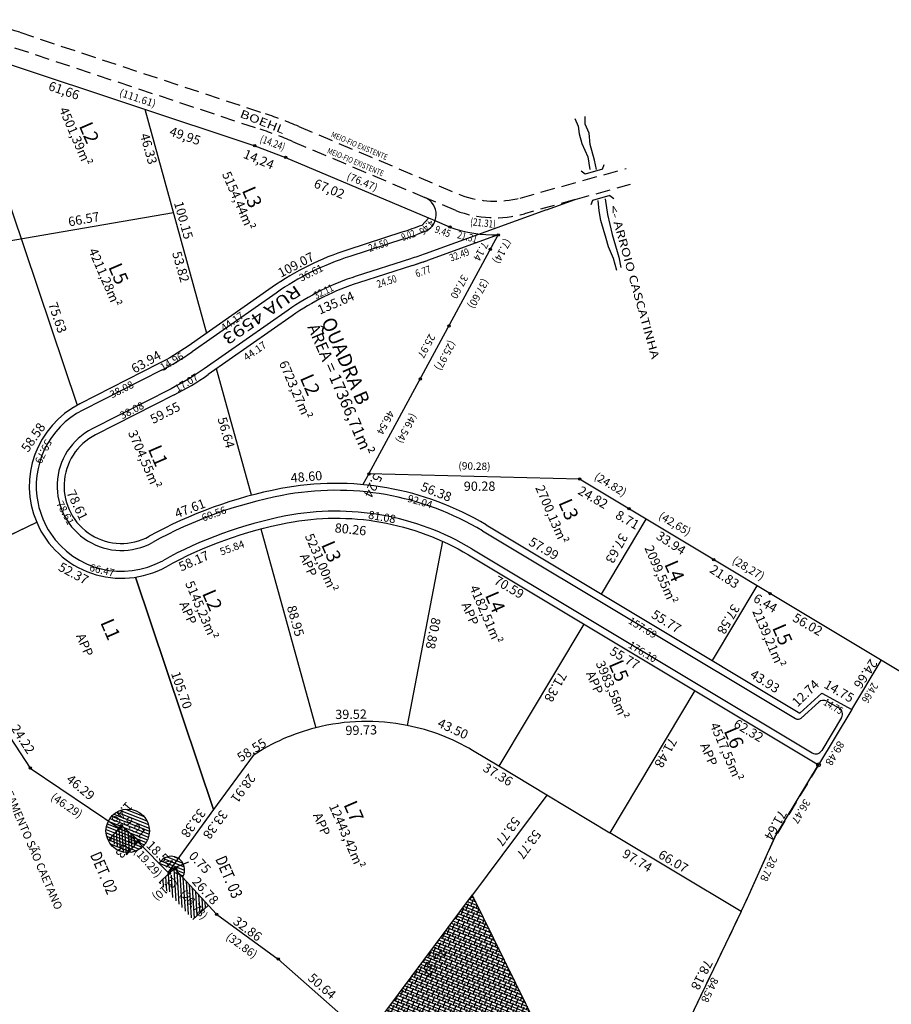
# Model space of a CAD drawing. Extents: x 174661 to 182158, y 1665779 to 1676893.
# Drawn here: x 180381 to 180757, y 1670110 to 1670535 of the extents above; entities that cross this region are included whole.
import ezdxf
from ezdxf.enums import TextEntityAlignment as Align

# ---------------------------------------------------------------- set-up
doc = ezdxf.new("R2010")
doc.units = 0
doc.header["$LTSCALE"] = 25
doc.header["$MEASUREMENT"] = 0
doc.linetypes.add('HIDDEN', pattern=[0.375, 0.25, -0.125])
doc.layers.get('0').update_dxf_attribs({"linetype": 'CONTINUOUS'})
for name, color, linetype in [('001-LOTES-DIMENSÕES', 7, 'CONTINUOUS'), ('001-LOTES-LIMITES', 4, 'CONTINUOUS'), ('001-LOTES-ÁREA', 7, 'CONTINUOUS'), ('CotasTOPOGRÁFICO', 7, 'CONTINUOUS'), ('Levantam-COMPLETO', 1, 'CONTINUOUS'), ('MEIO-FIO', 8, 'CONTINUOUS'), ('QUADRAS', 4, 'CONTINUOUS'), ('TRACADO', 8, 'CONTINUOUS'), ('z-AREAS-TERRENOS', 7, 'CONTINUOUS'), ('z-COTAS-TERRENOS', 2, 'CONTINUOUS')]:
    doc.layers.add(name, color=color, linetype=linetype)
doc.styles.add('ACENTO', font='ROMNS850.SHX', dxfattribs={"height": 2})
doc.styles.add('ROMANS', font='romans.shx', dxfattribs={"height": 2})
doc.styles.add('SIMPLEX', font='SIMPLEX', dxfattribs={"width": 1.3, "height": 1.3})
pattern_1 = [(338.31667, (179929.167, 1670500.0085), (0.4618456, 1.16155), [])]

# ---------------------------------------------------------------- blocks, each defined once
blk = doc.blocks.new('*X3')
at = {"color": 0}
for p, q in [((80038.75, 70484.14), (80043.81, 70482.33)), ((80040.64, 70484.79), (80043.28, 70483.85)), ((80042.53, 70485.44), (80042.75, 70485.36)), ((80027.43, 70480.22), (80040.99, 70475.37)), ((80029.32, 70480.88), (80042.86, 70476.03)), ((80031.2, 70481.53), (80044.74, 70476.69)), ((80033.09, 70482.18), (80045.41, 70477.77)), ((80034.98, 70482.83), (80044.88, 70479.29)), ((80036.87, 70483.49), (80044.35, 70480.81)), ((80021.83, 70478.24), (80022.47, 70478.01)), ((80021.84, 70479.57), (80023.51, 70478.97)), ((80022.51, 70478), (80035.36, 70473.41)), ((80022.91, 70476.53), (80023.01, 70476.49)), ((80023.65, 70478.92), (80037.23, 70474.06)), ((80024.42, 70475.99), (80033.48, 70472.75)), ((80025.54, 70479.57), (80039.11, 70474.72)), ((80022.73, 70475.26), (80023.54, 70474.98)), ((80023.59, 70474.96), (80030.75, 70472.4)), ((80024.07, 70473.46), (80029.73, 70471.44)), ((80024.6, 70471.94), (80027.85, 70470.78)), ((80025.14, 70470.42), (80025.97, 70470.12))]:
    blk.add_line(p, q, dxfattribs=at)
blk = doc.blocks.new('*X2')
at = {"color": 0}
for p, q in [((80002.61, 70467.86), (80006.33, 70466.53)), ((80004.13, 70468.64), (80004.19, 70468.62)), ((80004.82, 70469.72), (80004.86, 70469.71)), ((80005, 70468.33), (80005.5, 70468.15)), ((80005.53, 70468.14), (80005.56, 70468.13)), ((80005.81, 70469.37), (80006.68, 70469.06)), ((79996.21, 70464.84), (79996.29, 70464.81)), ((79996.29, 70464.81), (80007.07, 70460.95)), ((79996.62, 70463.36), (79996.89, 70463.27)), ((79996.9, 70463.26), (80005.5, 70460.19)), ((79997.87, 70465.57), (80008.64, 70461.72)), ((79999.45, 70466.33), (80007.88, 70463.32)), ((80001.03, 70467.1), (80007.1, 70464.92)), ((79997.67, 70461.66), (80003.92, 70459.42)), ((79998.45, 70460.06), (80002.35, 70458.66)), ((79999.22, 70458.45), (80000.78, 70457.89))]:
    blk.add_line(p, q, dxfattribs=at)

msp = doc.modelspace()

# ---------------------------------------------------------------- hatches: boundary and pattern name
h = msp.add_hatch()
h.set_pattern_fill('ANSI31', color=8, scale=10, style=0)
h.set_pattern_definition(pattern_1)
edge = h.paths.add_edge_path()
edge.add_arc((180428.031, 1670185.088), 9.367, 0, 360)
h = msp.add_hatch()
h.set_pattern_fill('ANSI31', color=256, scale=10, style=0)
h.set_pattern_definition(pattern_1)
edge = h.paths.add_edge_path()
edge.add_arc((180446.736, 1670168.254), 5.861, 327.63001, 510.60856)
h.paths.add_polyline_path([(180437.362, 1670183.39), (180447.969, 1670172.666), (180451.701, 1670176.358), (180441.095, 1670187.082)], flags=9)
h.paths.add_polyline_path([(180444.081, 1670156.429), (180452.43, 1670164.121), (180449.177, 1670167.651), (180440.829, 1670159.959)], flags=9)
h.paths.add_polyline_path([(180434.177, 1670169.634), (180442.187, 1670161.59), (180445.588, 1670164.977), (180437.578, 1670173.021)], flags=9)
at = {"linetype": 'HIDDEN'}
h = msp.add_hatch(dxfattribs=at)
h.set_pattern_fill('ANSI38', color=8, scale=10, style=0)
h.set_pattern_definition([(338.31667, (180048.5245, 1670652.9616), (0.4618456, 1.1615501), []), (68.31667, (180048.5245, 1670652.9616), (-0.237859, 2.7849458), [3.125, -1.875])])
h.paths.add_polyline_path([(180632.45, 1670044.395), (180576.625, 1670157.548), (180530.913, 1670096.369), (180615.69, 1670021.682)])
h.paths.add_polyline_path([(180565.588, 1670074.927), (180580.833, 1670061.692), (180576.345, 1670056.522), (180561.1, 1670069.757)], flags=24)
h.paths.add_polyline_path([(180594.906, 1670105.449), (180602.423, 1670090.212), (180606.728, 1670092.336), (180599.211, 1670107.573)], flags=24)
h.paths.add_polyline_path([(180567.206, 1670133.402), (180556.748, 1670119.047), (180551.756, 1670122.684), (180562.214, 1670137.038)], flags=24)
h.paths.add_polyline_path([(180571.739, 1670132.373), (180596.588, 1670074.72), (180587.633, 1670070.86), (180562.784, 1670128.513)], flags=24)
h.paths.add_polyline_path([(180578.704, 1670135.647), (180619.894, 1670040.083), (180610.028, 1670035.831), (180568.838, 1670131.395)], flags=24)

# ---------------------------------------------------------------- linework, layer by layer
for p, q in [((180454.255, 1670171.604, 164), (180447.298, 1670168.879, 164)), ((180447.298, 1670168.879, 164), (180446.153, 1670167.527, 164))]:
    msp.add_line(p, q)
msp.add_circle((180428.031, 1670185.088), 9.367)
msp.add_arc((180446.736, 1670168.254), 5.861, 327.63001, 150.60856)
at = {"layer": '001-LOTES-LIMITES'}
for p, q in [((180481.386, 1670329.781), (180466.306, 1670384.379)), ((180532.059, 1670338.977), (180529.505, 1670334.404)), ((180632.377, 1670287.181), (180651.674, 1670319.483)), ((180485.426, 1670315.276), (180509.109, 1670229.534)), ((180563.856, 1670309.946), (180548.627, 1670230.516)), ((180431.337, 1670294.417), (180465.092, 1670194.254)), ((180465.092, 1670194.254), (180431.337, 1670294.417)), ((180680.204, 1670258.498), (180699.476, 1670290.757)), ((180624.74, 1670274.262), (180588.134, 1670212.987)), ((180672.567, 1670245.578), (180635.905, 1670184.211)), ((180482.115, 1670217.624), (180465.092, 1670194.254)), ((180588.134, 1670212.987), (180576.771, 1670219.789)), ((180608.78, 1670200.55), (180588.134, 1670212.987)), ((180608.78, 1670200.55), (180576.671, 1670157.514)), ((180465.092, 1670194.254), (180445.425, 1670167.254)), ((180692.598, 1670150.278), (180635.905, 1670184.211)), ((180692.598, 1670150.278), (180658.681, 1670079.837))]:
    msp.add_line(p, q, dxfattribs=at)
for points in [[(180355.265, 1670520.072), (180406.297, 1670368.646)], [(180435.411, 1670496.258), (180462.076, 1670399.718)], [(180447.747, 1670451.596), (180279.883, 1670422.741)], [(180608.846, 1670200.639), (180635.905, 1670184.211)]]:
    msp.add_lwpolyline(points, dxfattribs=at)
at = {"layer": '001-LOTES-LIMITES', "linetype": 'HIDDEN'}
msp.add_lwpolyline([(180725.962, 1670213.564), (180707.176, 1670182.302), (180692.598, 1670150.278), (180658.681, 1670079.837), (180615.69, 1670021.682)], dxfattribs=at)
at = {"layer": '001-LOTES-LIMITES'}
for centre, radius, start, end in [((180531.011, 1670143.348), 88.925, 104.25842, 123.35721), ((180531.019, 1670143.353), 88.925, 78.57939, 104.26559), ((180531.424, 1670143.112), 89.082, 59.39968, 78.86543)]:
    msp.add_arc(centre, radius, start, end, dxfattribs=at)
at = {"layer": 'CotasTOPOGRÁFICO', "linetype": 'HIDDEN'}
msp.add_line((180550.864, 1670428.908), (180557.269, 1670431.094), dxfattribs=at)
at = {"layer": 'CotasTOPOGRÁFICO'}
for centre, radius in [((180725.962, 1670213.564), 0.8), ((180424.362, 1670186.294), 0.5), ((180425.316, 1670187.396), 0.5), ((180432.395, 1670180.425), 0.5), ((180432.809, 1670180.903), 0.5)]:
    msp.add_circle(centre, radius, dxfattribs=at)
at = {"layer": 'Levantam-COMPLETO'}
for p, q in [((180376.891, 1670515.672), (180482.828, 1670480.529)), ((180482.828, 1670480.529), (180496.152, 1670475.506)), ((180496.152, 1670475.506), (180560.56, 1670448.233)), ((180566.985, 1670445.466), (180560.59, 1670448.162)), ((180532.059, 1670338.977), (180587.855, 1670442.066)), ((180622.909, 1670336.769), (180532.059, 1670338.977)), ((180859.565, 1670194.554), (180622.909, 1670336.769)), ((180372.612, 1670232.37), (180385.986, 1670212.182)), ((180385.986, 1670212.182), (180424.362, 1670186.294)), ((180424.362, 1670186.294), (180425.316, 1670187.396)), ((180425.316, 1670187.396), (180432.809, 1670180.903)), ((180432.809, 1670180.903), (180432.395, 1670180.425)), ((180432.395, 1670180.425), (180445.963, 1670166.711)), ((180445.963, 1670166.711), (180448.245, 1670168.813)), ((180448.245, 1670168.813), (180466.391, 1670149.12)), ((180466.391, 1670149.12), (180492.952, 1670129.773)), ((180492.952, 1670129.773), (180530.943, 1670096.298))]:
    msp.add_line(p, q, dxfattribs=at)
for centre in [(180482.824, 1670480.53), (180496.149, 1670475.508), (180566.985, 1670445.466), (180587.855, 1670442.066), (180584.47, 1670435.813), (180566.573, 1670402.746), (180554.212, 1670379.906), (180532.059, 1670338.977), (180622.909, 1670336.769), (180644.209, 1670323.969), (180680.766, 1670302), (180704.997, 1670287.439), (180385.986, 1670212.182), (180448.245, 1670168.813), (180445.932, 1670166.782), (180466.391, 1670149.12), (180492.952, 1670129.773)]:
    msp.add_circle(centre, 0.5, dxfattribs=at)
msp.add_arc((180586.466, 1670499.295), 57.246, 250.10435, 271.38969, dxfattribs=at)
at = {"layer": 'MEIO-FIO', "linetype": 'HIDDEN'}
for p, q in [((180381.456, 1670529.434), (180487.393, 1670494.291)), ((180379.252, 1670522.79), (180485.189, 1670487.647)), ((180501.806, 1670488.859), (180572.224, 1670459.04)), ((180499.077, 1670482.413), (180556.213, 1670458.218)), ((180597.242, 1670457.969), (180642.969, 1670470.709)), ((180621.046, 1670457.334), (180644.848, 1670463.966))]:
    msp.add_line(p, q, dxfattribs=at)
at = {"layer": 'MEIO-FIO'}
for p, q in [((180608.669, 1670452.861), (180621.046, 1670457.334)), ((180547.19, 1670440.332), (180523.871, 1670432.833)), ((180492.01, 1670417.011), (180455.828, 1670391.681)), ((180442.647, 1670383.772), (180408.697, 1670366.52)), ((180581.109, 1670314.43), (180716.077, 1670233.485)), ((180576.48, 1670306.712), (180723.218, 1670218.708)), ((180718.449, 1670233.718), (180726.046, 1670240.603)), ((180729.486, 1670241.019), (180734.731, 1670238.187)), ((180735.879, 1670234.006), (180727.335, 1670219.739))]:
    msp.add_line(p, q, dxfattribs=at)
at = {"layer": 'MEIO-FIO', "linetype": 'Continuous'}
msp.add_line((180555.813, 1670443.328), (180553.19, 1670442.38), dxfattribs=at)
at = {"layer": 'MEIO-FIO', "linetype": 'HIDDEN'}
msp.add_lwpolyline([(180621.046, 1670457.334), (180599.113, 1670451.22, -0.1603779), (180569.486, 1670452.589), (180556.213, 1670458.218)], format="xyb", dxfattribs=at)
at = {"layer": 'MEIO-FIO'}
msp.add_lwpolyline([(180608.669, 1670452.861), (180556.249, 1670433.915, -0.0089278), (180549.945, 1670431.764), (180526.626, 1670424.265, 0.0750566), (180497.171, 1670409.638), (180460.989, 1670384.308, -0.0351683), (180446.724, 1670375.749), (180412.774, 1670358.497, 1.0175791), (180438.77, 1670309.474, 1.0175791)], format="xyb", dxfattribs=at)
at = {"layer": 'MEIO-FIO', "linetype": 'HIDDEN'}
for centre, radius, start, end in [((180347.766, 1670427.877), 107, 71.64735, 90.91724), ((180586.525, 1670499.917), 43.294, 250.20637, 284.5032)]:
    msp.add_arc(centre, radius, start, end, dxfattribs=at)
at = {"layer": 'MEIO-FIO', "linetype": 'Continuous'}
msp.add_arc((180553.094, 1670450.851), 8, 289.87081, 67.04964, dxfattribs=at)
at = {"layer": 'MEIO-FIO'}
for centre, radius, start, end in [((180492.843, 1670609.352), 177.543, 287.82476, 289.87081), ((180560.346, 1670319.395), 119.158, 107.82476, 124.99426), ((180393.084, 1670481.308), 109.406, 296.93761, 304.99426), ((180425.345, 1670333.759), 36.749, 116.93761, 191.77985), ((180517.88, 1670209.002), 122.935, 59.04728, 100.92396), ((180425.345, 1670333.759), 36.749, 191.77985, 213.53194), ((180530.522, 1670143.501), 189.645, 100.92396, 118.93443), ((180517.88, 1670209.002), 113.935, 59.04728, 100.92396), ((180530.522, 1670143.501), 180.645, 100.92396, 118.93443), ((180425.345, 1670333.759), 36.749, 213.53194, 298.93443), ((180728.061, 1670238.38), 3, 61.63034, 132.18225), ((180733.305, 1670235.548), 3, 329.08254, 61.63034), ((180717.106, 1670235.2), 2, 239.04728, 312.18225), ((180724.761, 1670221.281), 3, 239.04728, 329.08254)]:
    msp.add_arc(centre, radius, start, end, dxfattribs=at)
at = {"layer": 'QUADRAS'}
for p, q in [((180587.824, 1670442.137), (180557.269, 1670431.094)), ((180550.864, 1670428.908), (180527.544, 1670421.409)), ((180498.892, 1670407.18), (180462.71, 1670381.851)), ((180448.083, 1670373.074), (180414.133, 1670355.822)), ((180354.413, 1670301.619), (180388.788, 1670318.152)), ((180582.652, 1670317.003), (180717.888, 1670235.897)), ((180632.377, 1670287.181), (180632.377, 1670287.181)), ((180740.313, 1670237.445), (180753.016, 1670258.583)), ((180717.888, 1670235.897), (180727.332, 1670244.455)), ((180727.332, 1670244.455), (180740.313, 1670237.445)), ((180482.115, 1670217.624), (180482.115, 1670217.624)), ((180482.122, 1670217.631), (180482.122, 1670217.631)), ((180576.625, 1670157.548), (180530.913, 1670096.369)), ((180632.45, 1670044.395), (180576.625, 1670157.548))]:
    msp.add_line(p, q, dxfattribs=at)
for points in [[(180557.87, 1670449.372), (180554.829, 1670446.186, -0.0129894), (180546.272, 1670443.188), (180522.953, 1670435.689, 0.0750566), (180490.289, 1670419.468), (180454.107, 1670394.139, -0.0350531), (180441.244, 1670386.424), (180407.338, 1670369.195, 0.3948248), (180388.788, 1670318.152)], [(180388.788, 1670318.152, 0.4442643), (180444.576, 1670298.971, -0.0787477), (180496.857, 1670317.927, -0.1847825), (180574.937, 1670304.139), (180725.962, 1670213.564)]]:
    msp.add_lwpolyline(points, format="xyb", dxfattribs=at)
for points in [[(180323.868, 1670276.361), (180354.412, 1670301.62), (180388.788, 1670318.152)], [(180740.313, 1670237.445), (180725.983, 1670213.551)], [(180692.598, 1670150.278), (180695.324, 1670156.077), (180707.176, 1670182.302), (180725.962, 1670213.564)]]:
    msp.add_lwpolyline(points, dxfattribs=at)
for centre, radius, start, end in [((180492.843, 1670609.352), 189.543, 287.82476, 289.87081), ((180560.346, 1670319.395), 107.158, 107.82476, 124.99426), ((180393.084, 1670481.308), 121.406, 296.93761, 304.99426), ((180425.345, 1670333.759), 24.749, 116.93761, 298.93443), ((180517.88, 1670209.002), 125.935, 59.04728, 100.92396), ((180530.522, 1670143.501), 192.645, 100.92396, 118.93443)]:
    msp.add_arc(centre, radius, start, end, dxfattribs=at)
at = {"layer": 'TRACADO'}
for p, q in [((180632.764, 1670470.392), (180633.561, 1670472.363)), ((180625.349, 1670468.327), (180623.648, 1670469.601)), ((180632.764, 1670470.392), (180625.349, 1670468.327)), ((180635.927, 1670459.04), (180628.512, 1670456.974)), ((180635.927, 1670459.04), (180637.628, 1670457.765)), ((180628.512, 1670456.974), (180627.715, 1670455.003)), ((180424.331, 1670186.366), (180419.924, 1670181.28)), ((180432.364, 1670180.496), (180427.44, 1670174.814)), ((180445.932, 1670166.782), (180441.543, 1670162.737)), ((180462.752, 1670152.955), (180456.139, 1670146.861))]:
    msp.add_line(p, q, dxfattribs=at)
for points in [[(180620.894, 1670492.292), (180622.34, 1670488.937), (180622.68, 1670485.601), (180623.912, 1670481.556), (180626.443, 1670475.684), (180627.404, 1670470.228)], [(180630.208, 1670470.343), (180629.332, 1670474.243), (180627.535, 1670481.128), (180627.085, 1670485.908), (180625.385, 1670489.851), (180625.267, 1670493.182)], [(180638.954, 1670426.72), (180637.535, 1670431.879), (180635.33, 1670436.996), (180634.351, 1670440.454), (180632.059, 1670448.32), (180631.332, 1670452.384), (180630.99, 1670456.912)], [(180633.886, 1670457.663), (180634.885, 1670450.931), (180636.999, 1670442.292), (180639.901, 1670432.501), (180640.686, 1670427.964)]]:
    msp.add_lwpolyline(points, dxfattribs=at)
at = {"layer": 'TRACADO', "linetype": 'HIDDEN'}
for radius in [192, 185]:
    msp.add_arc((180426.939, 1670312.057), radius, 67.04964, 71.64735, dxfattribs=at)

# ---------------------------------------------------------------- block references
at = {"layer": 'TRACADO', "rotation": 293.3166666666667}
for name in ['*X2', '*X3']:
    msp.add_blockref(name, (84051.798, 1715759.617), dxfattribs=at)

# ---------------------------------------------------------------- texts
at = {"style": 'ROMANS', "width": 0.8}
for s, p in [('DET. 02', (180411.717, 1670174.701)), ('DET. 03', (180465.687, 1670172.961))]:
    msp.add_text(s, height=5, rotation=293.31667, dxfattribs=at).set_placement(p)
at = {"layer": '001-LOTES-DIMENSÕES', "linetype": 'Continuous', "ltscale": 3, "char_height": 4, "attachment_point": 1, "style": 'SIMPLEX'}
for s, insert, width, rotation in [('{\\fEuroRoman|b0|i0|c2|p2;\\C2;61,66}', (180394.782, 1670508.445, -164), 36.869, 341.16623), ('{\\fArial|b0|i0|c0|p34;4501,39m²}', (180402.023, 1670497.73, 164), 36.869, 293.31667), ('{\\fEuroRoman|b0|i0|c2|p2;\\C2;49,95}', (180446.987, 1670488.854, -164), 36.869, 341.16623), ('{\\fEuroRoman|b0|i0|c2|p2;\\C2;46.33}', (180437.163, 1670486.336, 328), 36.869, 285.6342), ('{\\fEuroRoman|b0|i0|c2|p2;\\C2;14,24}', (180479.073, 1670479.136, 164), 27.25525, 337.27685), ('{\\fArial|b0|i0|c0|p34;\\C6;5154,44m²}', (180472.296, 1670469.94), 36.869, 293.31667), ('{\\fEuroRoman|b0|i0|c2|p2;\\C2;67,02}', (180509.49, 1670466.442, 164), 27.25525, 337.27685), ('{\\fEuroRoman|b0|i0|c2|p2;\\C2;100.15}', (180451.781, 1670456.976, 328), 36.869, 285.7851), ('{\\fEuroRoman|b0|i0|c2|p2;\\C2;66.57}', (180402.046, 1670449.626, 328), 36.869, 10.29921), ('{\\fArial|b0|i0|c0|p34;4211,28m²}', (180414.679, 1670436.903, 164), 36.869, 293.31667), ('{\\fEuroRoman|b0|i0|c2|p2;\\C2;53.82}', (180450.989, 1670435.405, 328), 36.869, 286.04063), ('{\\fEuroRoman|b0|i0|c2|p2;\\C2;109.07}', (180492.252, 1670427.139, 328), 36.869, 27.47955), ('{\\fEuroRoman|b0|i0|c2|p2;\\C2;135.64}', (180509.325, 1670411.327), 36.869, 23.31667), ('{\\fEuroRoman|b0|i0|c2|p2;\\C2;75.63}', (180397.526, 1670413.515, 328), 36.869, 288.75076), ('{\\fEuroRoman|b0|i0|c2|p2;\\C2;63.94}', (180429.055, 1670385.726, 328), 36.869, 29.4762), ('{\\fArial|b0|i0|c0|p34;\\C6;6723,27m²}', (180496.874, 1670388.386), 36.869, 293.31667), ('{\\fEuroRoman|b0|i0|c2|p2;\\C2;59.55}', (180437.193, 1670364.039), 36.869, 27.13976), ('{\\fEuroRoman|b0|i0|c2|p2;\\C2;58.58}', (180381.764, 1670350.318, 328), 36.869, 55.36736), ('{\\fEuroRoman|b0|i0|c2|p2;\\C2;56.64}', (180470.592, 1670363.944), 36.869, 285.76943), ('{\\fEuroRoman|b0|i0|c2|p2;\\C2;48.60}', (180498.143, 1670339.248), 36.869, 4.84434), ('{\\fEuroRoman|b0|i0|c2|p2;\\C2;5.24}', (180538.083, 1670337.685), 36.869, 242.14741), ('{\\fEuroRoman|b0|i0|c2|p2;\\C2;56.38}', (180555.519, 1670335.673), 36.869, 338.39813), ('{\\fEuroRoman|b0|i0|c2|p2;\\C2;90.28}', (180572.968, 1670335.707), 36.869, 0.07304), ('{\\fEuroRoman|b0|i0|c2|p2;\\C2;78.61}', (180405.158, 1670332.624), 36.869, 295.55765), ('{\\fEuroRoman|b0|i0|c2|p2;\\C2;24.82}', (180623.799, 1670334.036), 36.869, 330.1267), ('{\\fEuroRoman|b0|i0|c2|p2;\\C2;47.61}', (180447.802, 1670323.576), 36.869, 20.92569), ('{\\fEuroRoman|b0|i0|c2|p2;\\C2;8.71}', (180639.973, 1670323.581), 36.869, 330.1267), ('{\\fEuroRoman|b0|i0|c2|p2;\\C2;80.26}', (180517.561, 1670317.817, 164), 36.869, 354.17528), ('{\\fEuroRoman|b0|i0|c2|p2;\\C2;33.94}', (180657.754, 1670314.619), 36.869, 326.94918), ('{\\fArial|b0|i0|c0|p34;\\C6;5231,00m²}', (180508.012, 1670313.852), 36.869, 293.31667), ('{\\fEuroRoman|b0|i0|c2|p2;\\C2;57.99}', (180602.609, 1670312.009), 36.869, 329.70798), ('{\\fEuroRoman|b0|i0|c2|p2;\\C2;37.63}', (180643.981, 1670311.885), 36.869, 240.9455), ('{\\fEuroRoman|b0|i0|c2|p2;\\C2;58.17}', (180449.497, 1670300.555, 164), 36.869, 23.78472), ('{\\fEuroRoman|b0|i0|c2|p2;\\C2;52.37}', (180399.626, 1670301.122, 164), 36.869, 331.71056), ('{\\fEuroRoman|b0|i0|c2|p2;\\C2;21.83}', (180680.821, 1670300.154), 36.869, 326.94918), ('{\\fEuroRoman|b0|i0|c2|p2;\\C2;70.59}', (180587.685, 1670295.353, 164), 36.869, 329.32333), ('{\\fEuroRoman|b0|i0|c2|p2;\\C2;6.44}', (180699.439, 1670287.67), 36.869, 330.12682), ('{\\fEuroRoman|b0|i0|c2|p2;\\C2;88.95}', (180500.48, 1670282.741, 164), 36.869, 285.96278), ('{\\fEuroRoman|b0|i0|c2|p2;\\C2;55.77}', (180655.601, 1670280.693), 36.869, 328.25016), ('{\\fEuroRoman|b0|i0|c2|p2;\\C2;37.58}', (180692.267, 1670281.236), 36.869, 239.97297), ('{\\fEuroRoman|b0|i0|c2|p2;\\C2;80.88}', (180563.109, 1670276.531, 164), 36.869, 258.66417), ('{\\fEuroRoman|b0|i0|c2|p2;\\C2;56.02}', (180716.389, 1670279.257), 36.869, 330.12682), ('{\\fEuroRoman|b0|i0|c2|p2;\\C2;55.77}', (180637.579, 1670264.891, 164), 36.869, 329.32333), ('{\\fEuroRoman|b0|i0|c2|p2;\\C2;24.66}', (180751.674, 1670257.427), 36.869, 237.06456), ('{\\fEuroRoman|b0|i0|c2|p2;\\C2;105.70}', (180450.406, 1670254.325, 164), 36.869, 289.39972), ('{\\fEuroRoman|b0|i0|c2|p2;\\C2;71.38}', (180617.617, 1670252.093, 164), 36.869, 240.97167), ('{\\fEuroRoman|b0|i0|c2|p2;\\C2;43.93}', (180698.177, 1670254.93), 36.869, 327.76685), ('{\\fEuroRoman|b0|i0|c2|p2;\\C2;12.74}', (180714.075, 1670241.126), 36.869, 44.18671), ('{\\fEuroRoman|b0|i0|c2|p2;\\C2;14.75}', (180729.945, 1670250.489), 36.869, 329.97111), ('{\\fEuroRoman|b0|i0|c2|p2;\\C2;39.52}', (180517.522, 1670237.299, 164), 36.869, 0.62111), ('{\\fEuroRoman|b0|i0|c2|p2;\\C2;43.50}', (180562.97, 1670233.781, 164), 36.869, 335.27806), ('{\\fEuroRoman|b0|i0|c2|p2;\\C2;62.32}', (180690.984, 1670233.56, 164), 36.869, 329.32333), ('{\\fEuroRoman|b0|i0|c2|p2;\\C2;24.22}', (180380.837, 1670231.455, 164), 36.869, 302.96889), ('{\\fEuroRoman|b0|i0|c2|p2;\\C2;99.73}', (180521.882, 1670230.375, 164), 36.869, 1.375), ('{\\fEuroRoman|b0|i0|c2|p2;\\C2;58.55}', (180474.688, 1670217.992, 164), 36.869, 32.57583), ('{\\fEuroRoman|b0|i0|c2|p2;\\C2;71.48}', (180665.13, 1670223.763, 164), 36.869, 240.97167), ('{\\fEuroRoman|b0|i0|c2|p2;\\C2;37.36}', (180582.888, 1670214.587, 164), 36.869, 329.16444), ('{\\fEuroRoman|b0|i0|c2|p2;\\C2;46.29}', (180403.774, 1670209.769, 164), 36.869, 320.22637), ('{\\fEuroRoman|b0|i0|c2|p2;\\C2;28.91}', (180483.479, 1670207.762, 164), 36.869, 233.92444), ('{\\fEuroRoman|b0|i0|c2|p2;\\C2;1.46}', (180430.627, 1670195.418, 164), 36.869, 229.18625), ('{\\fEuroRoman|b0|i0|c2|p2;\\C2;33.38}', (180461.996, 1670192.706, 164), 36.869, 233.92446), ('{\\fEuroRoman|b0|i0|c2|p2;\\C2;9.91}', (180428.535, 1670191.624, 164), 36.869, 317.66), ('{\\fEuroRoman|b0|i0|c2|p2;\\C2;33.38}', (180471.475, 1670192.074, 164), 36.869, 233.92446), ('{\\fEuroRoman|b0|i0|c2|p2;\\C2;53.77}', (180597.662, 1670189.129, 164), 36.869, 233.92444), ('{\\fEuroRoman|b0|i0|c2|p2;\\C2;71.64}', (180712.485, 1670192.567, 164), 36.869, 240.97167), ('{\\fEuroRoman|b0|i0|c2|p2;\\C2;0.63}', (180432.385, 1670180.787), 36.869, 228.79639), ('{\\fEuroRoman|b0|i0|c2|p2;\\C2;53.77}', (180606.684, 1670183.566, 164), 36.869, 233.92444), ('{\\fEuroRoman|b0|i0|c2|p2;\\C2;18.54}', (180438.617, 1670181.315, 164), 36.869, 314.16917), ('{\\fEuroRoman|b0|i0|c2|p2;\\C2;0.75}', (180456.981, 1670176.682), 36.869, 313.69389), ('{\\fEuroRoman|b0|i0|c2|p2;\\C2;97.74}', (180643.015, 1670177.538, 164), 36.869, 328.94667), ('{\\fEuroRoman|b0|i0|c2|p2;\\C2;66.07}', (180658.51, 1670177.172, 164), 36.869, 329.32333), ('{\\fEuroRoman|b0|i0|c2|p2;\\C2;26.78}', (180458.485, 1670165.659, 164), 36.869, 312.08333), ('{\\fEuroRoman|b0|i0|c2|p2;\\C2;32.86}', (180475.478, 1670148.545, 164), 36.869, 323.32028), ('{\\fEuroRoman|b0|i0|c2|p2;\\C2;76.37}', (180565.809, 1670133.182, 164), 36.869, 233.92444), ('{\\fEuroRoman|b0|i0|c2|p2;\\C2;78.18}', (180680.524, 1670128.128, 164), 36.869, 242.75167), ('{\\fEuroRoman|b0|i0|c2|p2;\\C2;50.64}', (180507.997, 1670124.115, 164), 36.869, 319.03722)]:
    msp.add_mtext(s, dxfattribs=dict(at, insert=insert, width=width, rotation=rotation))
at = {"layer": '001-LOTES-ÁREA', "linetype": 'Continuous', "ltscale": 3, "attachment_point": 1, "rotation": 293.31667, "style": 'SIMPLEX'}
for s, insert, char_height, width in [('{\\fArial|b0|i0|c0|p34;L2}', (180412.415, 1670491.486, 164), 6, 68.278), ('{\\fArial|b0|i0|c0|p34;\\C7;L3}', (180482.688, 1670463.696), 6, 68.278), ('{\\fArial|b0|i0|c0|p34;L5}', (180425.071, 1670430.659, 164), 6, 68.278), ('{\\fArial|b0|i0|c0|p34;L3}', (180516.863, 1670310.875), 6, 68.278), ('{\\fArial|b0|i0|c0|p34;APP}', (180505.782, 1670305.215), 4, 68.278), ('{\\fArial|b0|i0|c0|p34;\\C6;5145,23m²}', (180456.394, 1670293.41), 4, 36.869), ('{\\fArial|b0|i0|c0|p34;L2}', (180465.523, 1670289.906), 6, 68.278), ('{\\fArial|b0|i0|c0|p34;\\C6;4182,51m²}', (180579.019, 1670291.556), 4, 36.869), ('{\\fArial|b0|i0|c0|p34;L4}', (180587.541, 1670289.089), 6, 68.278), ('{\\fArial|b0|i0|c0|p34;APP}', (180453.904, 1670284.57), 4, 68.278), ('{\\fArial|b0|i0|c0|p34;APP}', (180575.536, 1670284.222), 4, 68.278), ('{\\fArial|b0|i0|c0|p34;L1}', (180421.619, 1670277.328), 6, 68.278), ('{\\fArial|b0|i0|c0|p34;APP}', (180409.321, 1670270.762), 4, 68.278), ('{\\fArial|b0|i0|c0|p34;\\C6;3983,58m²}', (180633.462, 1670258.939), 4, 36.869), ('{\\fArial|b0|i0|c0|p34;L5}', (180640.842, 1670259.371), 6, 68.278), ('{\\fArial|b0|i0|c0|p34;APP}', (180629.25, 1670254.533, 164), 4, 68.278), ('{\\fArial|b0|i0|c0|p34;\\C6;4517,55m²}', (180682.719, 1670232.307), 4, 36.869), ('{\\fArial|b0|i0|c0|p34;L6}', (180690.494, 1670230.574), 6, 68.278), ('{\\fArial|b0|i0|c0|p34;APP}', (180678.483, 1670223.562), 4, 68.278), ('{\\fArial|b0|i0|c0|p34;\\C6;12443,42m²}', (180518.406, 1670197.357), 4, 36.869), ('{\\fArial|b0|i0|c0|p34;L7}', (180526.514, 1670198.846), 6, 68.278), ('{\\fArial|b0|i0|c0|p34;APP}', (180511.522, 1670193.458), 4, 68.278)]:
    msp.add_mtext(s, dxfattribs=dict(at, insert=insert, char_height=char_height, width=width))
at = {"layer": 'CotasTOPOGRÁFICO', "style": 'ROMANS'}
for s, height, rotation, width, p in [('4.46', 3.2, 222.71885, 0.8, (180555.921, 1670446.545, 164)), ('9.45', 3.2, 339.89388, 0.8, (180563.367, 1670442.05)), ('9.02', 3.2, 18.84778, 0.7, (180549.557, 1670440.372)), ('21.31', 3.2, 345.69763, 0.8, (180574.125, 1670439.66)), ('24.50', 3.2, 17.82476, 0.8, (180536.622, 1670436.083)), ('32.49', 3.2, 19.87081, 0.8, (180571.603, 1670432.015)), ('6.77', 3.2, 18.84778, 0.8, (180555.922, 1670424.829)), ('24.50', 3.2, 17.82476, 0.8, (180540.225, 1670420.549)), ('32.11', 3.2, 26.40951, 0.8, (180513.234, 1670416.264)), ('24.66', 3.3, 238.91045, 0.8, (180746.727, 1670245.45)), ('14.75', 3.2, 329.04728, 0.8, (180731.531, 1670237.383))]:
    msp.add_text(s, height=height, rotation=rotation, dxfattribs=dict(at, width=width)).set_placement(p, align=Align.CENTER)
for s, height, rotation, p in [('7.14', 3.2, 241.57636, (180578.947, 1670435.722)), ('36.61', 3.2, 26.40951, (180507.79, 1670424.289)), ('37.60', 3.2, 241.57636, (180569.645, 1670420.498)), ('44.17', 3.2, 34.99426, (180474.043, 1670403.399)), ('25.97', 3.2, 241.57636, (180555.499, 1670394.906)), ('44.17', 3.2, 34.99426, (180483.815, 1670390.7)), ('14.96', 3.2, 30.96593, (180447.856, 1670386.058)), ('17.07', 3.2, 30.96593, (180454.19, 1670376.961)), ('38.08', 3.2, 26.93761, (180426.146, 1670373.999)), ('38.08', 3.2, 26.93761, (180430.551, 1670364.986)), ('46.54', 3.2, 241.57636, (180537.815, 1670361.923)), ('59.79', 3.2, 244.35873, (180390.228, 1670349.333)), ('78.61', 3.2, 297.93602, (180399.693, 1670321.472)), ('92.04', 3.2, 343.89455, (180553.678, 1670325.565)), ('60.56', 3.2, 19.92919, (180465.748, 1670320.285)), ('81.08', 3.5, 349.98562, (180537.419, 1670318.741)), ('55.84', 3.2, 19.92919, (180473.579, 1670305.653)), ('66.47', 3.2, 346.23318, (180416.599, 1670295.933)), ('157.69', 3.2, 329.04728, (180649.318, 1670271.324)), ('176.10', 3.2, 329.04728, (180649.296, 1670260.908)), ('89.48', 3.3, 238.99084, (180731.59, 1670219.387)), ('36.47', 3.3, 238.99084, (180717.02, 1670194.388)), ('28.78', 3.3, 245.57421, (180702.992, 1670169.336)), ('84.58', 3.3, 244.55888, (180677.567, 1670117.161, -164))]:
    msp.add_text(s, height=height, rotation=rotation, dxfattribs=at).set_placement(p, align=Align.CENTER)
at = {"layer": 'Levantam-COMPLETO', "style": 'ROMANS'}
for s, height, rotation, p in [('(111.61)', 3.2, 341.64735, (180431.847, 1670499.523)), ('(76.47)', 3.2, 337.04964, (180528.6, 1670463.514)), ('(7.14)', 3.2, 241.57636, (180588.141, 1670435.762)), ('(37.60)', 3.2, 241.57636, (180577.876, 1670417.477)), ('(25.97)', 3.2, 241.57636, (180563.606, 1670390.827)), ('(46.54)', 3.2, 241.57636, (180546.899, 1670359.419)), ('(90.28)', 3.2, 358.60783, (180577.538, 1670340.79)), ('(24.82)', 3.5, 328.9969, (180635.369, 1670332.984)), ('(42,65)', 3.5, 328.9969, (180663.116, 1670316.017)), ('(28,27)', 3.5, 328.9969, (180694.852, 1670296.854)), ('(46.29)', 3.5, 325.99752, (180400.751, 1670194.603)), ('(19.29)', 3.5, 311.57484, (180435.554, 1670170.303)), ('(3.10)', 3.5, 220.91265, (180443.074, 1670161.251)), ('(26.78)', 3.5, 311.57484, (180455.297, 1670152.194)), ('(32.86)', 3.5, 324.06882, (180476.203, 1670134.247))]:
    msp.add_text(s, height=height, rotation=rotation, dxfattribs=at).set_placement(p, align=Align.CENTER)
at = {"layer": 'Levantam-COMPLETO', "style": 'ROMANS', "width": 0.8}
for s, rotation, p in [('(14.24)', 339.3485, (180489.982, 1670480.27)), ('(21.31)', 353.47239, (180581.098, 1670445.643))]:
    msp.add_text(s, height=3.2, rotation=rotation, dxfattribs=at).set_placement(p, align=Align.CENTER)
at = {"layer": 'MEIO-FIO', "style": 'ROMANS', "width": 0.8}
for p in [(180515.489, 1670484.442, 49.2), (180513.852, 1670477.468, 49.2)]:
    msp.add_text('MEIO-FIO EXISTENTE', height=2.45, rotation=337.04964, dxfattribs=at).set_placement(p)
at = {"layer": 'QUADRAS', "color": 7, "width": 458.324, "attachment_point": 1, "rotation": 293.31667, "style": 'ROMANS'}
for s, insert, char_height in [('{\\fArial|b0|i0|c0|p34;\\C3;ÁREA = 17366,71m²}', (180510.073, 1670404.34, 164), 5), ('{\\fArial|b0|i0|c0|p34;\\C4;QUADRA B}', (180516.908, 1670407.286, 164), 6)]:
    msp.add_mtext(s, dxfattribs=dict(at, insert=insert, char_height=char_height))
at = {"layer": 'TRACADO', "style": 'ROMANS', "width": 1.3}
for s, height, rotation, p in [('BOEHL', 3.5, 338.57503, (180476.119, 1670492.949)), ('<- ARROIO CASCATINHA', 3.5, 285.5683, (180635.645, 1670454.293)), ('RUA 4593', 5, 214.55757, (180500.544, 1670420.661, -72))]:
    msp.add_text(s, height=height, rotation=rotation, dxfattribs=at).set_placement(p)
at = {"layer": 'TRACADO', "style": 'ACENTO'}
msp.add_text('LOTEAMENTO SÃO CAETANO', height=3.5, rotation=293.31667, dxfattribs=at).set_placement((180384.151, 1670180.19), align=Align.CENTER)
at = {"layer": 'z-AREAS-TERRENOS', "linetype": 'Continuous', "ltscale": 3, "attachment_point": 1, "rotation": 293.31667, "style": 'SIMPLEX'}
for s, insert, char_height, width in [('{\\fArial|b0|i0|c0|p34;L2}', (180507.702, 1670382.813), 6, 68.278), ('{\\fArial|b0|i0|c0|p34;3704,55m²}', (180431.751, 1670358.417), 4, 36.869), ('{\\fArial|b0|i0|c0|p34;L1}', (180442.143, 1670352.174), 6, 68.278), ('{\\fArial|b0|i0|c0|p34;\\C6;2700,13m²}', (180607.409, 1670334.685), 4, 36.869), ('{\\fArial|b0|i0|c0|p34;L3}', (180619.185, 1670329.037), 6, 68.278), ('{\\fArial|b0|i0|c0|p34;L4}', (180664.863, 1670302.47), 6, 68.278), ('{\\fArial|b0|i0|c0|p34;\\C6;2139,21m²}', (180700.986, 1670281.317), 4, 36.869), ('{\\fArial|b0|i0|c0|p34;L5}', (180711.378, 1670275.073), 6, 68.278)]:
    msp.add_mtext(s, dxfattribs=dict(at, insert=insert, char_height=char_height, width=width))
at = {"layer": 'z-COTAS-TERRENOS', "linetype": 'Continuous', "ltscale": 3, "insert": (180654.471, 1670308.714), "char_height": 4, "width": 36.869, "attachment_point": 1, "rotation": 293.31667, "style": 'SIMPLEX'}
msp.add_mtext('{\\fArial|b0|i0|c0|p34;\\C6;2099,55m²}', dxfattribs=at)

doc.saveas('drawing.dxf')
